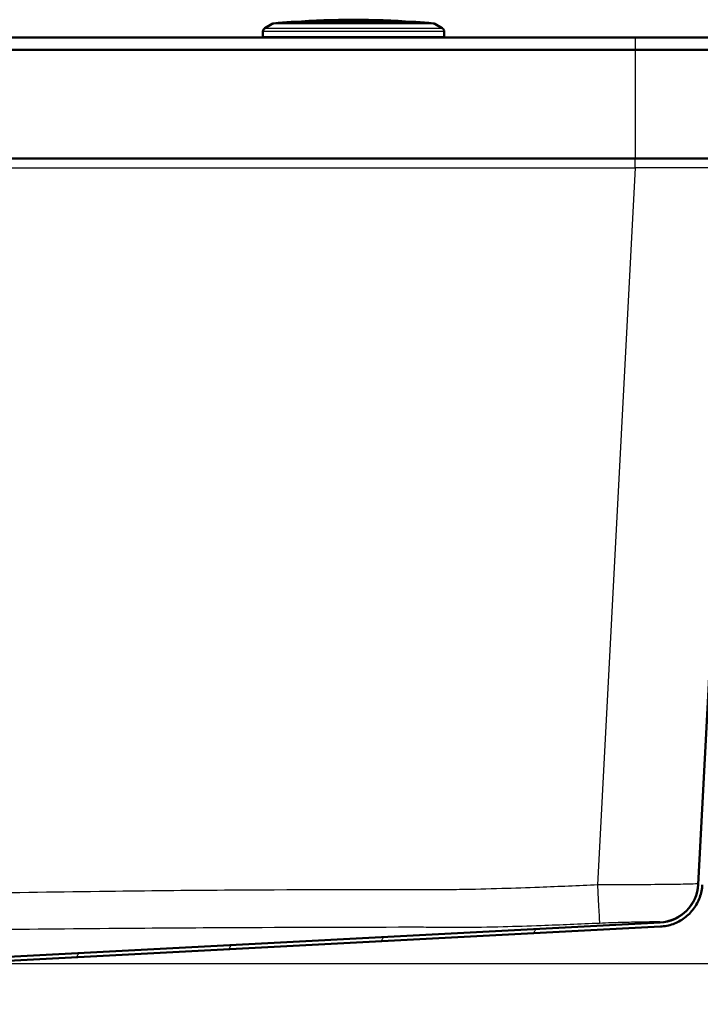
# Paper-space layout 'DF_1' of a CAD drawing. Units: millimetres. Extents: x 0 to 2100, y 0 to 4042.
# Drawn here: x 927 to 1096, y 1491 to 1735 of the extents above; entities that cross this region are included whole.
import ezdxf

# ---------------------------------------------------------------- set-up
doc = ezdxf.new("R2010")
doc.units = ezdxf.units.MM
doc.header["$LTSCALE"] = 10
for name, color, linetype, lineweight in [('Dimensions(ISO)', 7, 'Continuous', 25), ('Hatch', 7, 'Continuous', 9), ('Visible Edges(ISO)', 7, 'Continuous', 50), ('Visible Tangent Edges(ISO)', 7, 'Continuous', 25)]:
    doc.layers.add(name, color=color, linetype=linetype, lineweight=lineweight)
doc.styles.add('Text_5.0mm', font='arial.ttf', dxfattribs={"width": 0.9})
doc.dimstyles.new('KS-STANDARD', dxfattribs={"dimscale": 10, "dimtxt": 5, "dimasz": 2.5, "dimexe": 3.175, "dimexo": 0, "dimgap": 0.8, "dimtad": 1, "dimdec": 1, "dimrnd": 1e-08, "dimtxsty": 'Text_5.0mm', "dimcen": 0.09, "dimdle": 10, "dimclrd": 7, "dimclre": 7, "dimclrt": 7, "dimadec": 0, "dimazin": 2, "dimtfac": 0.5, "dimtdec": 4, "dimtmove": 0, "dimatfit": 3, "dimfxl": 1, "dimtolj": 1, "dimlwd": 25, "dimlwe": 25, "dimarcsym": 0})

# ---------------------------------------------------------------- blocks, each defined once
blk = doc.blocks.new('*D4')
at = {"layer": 'Defpoints', "color": 0, "linetype": 'Continuous', "transparency": 16777216}
for p in [(1249.99, 1700.85), (1355.43, 1700.85), (892.21, 1500.99)]:
    blk.add_point(p, dxfattribs=at)
at = {"layer": 'Dimensions(ISO)', "color": 7, "linetype": 'Continuous', "lineweight": 25, "transparency": 16777216}
for p, q in [((1249.99, 1700.85), (1387.18, 1700.85)), ((1355.43, 1525.99), (1355.43, 1675.85)), ((892.21, 1500.99), (1387.18, 1500.99))]:
    blk.add_line(p, q, dxfattribs=at)
at = {"layer": 'Dimensions(ISO)', "color": 7, "linetype": 'Continuous', "transparency": 16777216}
for points in [[(1351.26, 1675.85), (1359.6, 1675.85), (1355.43, 1700.85)], [(1351.26, 1525.99), (1359.6, 1525.99), (1355.43, 1500.99)]]:
    blk.add_solid(points, dxfattribs=at)
at = {"layer": 'Dimensions(ISO)', "color": 7, "linetype": 'Continuous', "lineweight": 25, "transparency": 16777216, "insert": (1321.9, 1550.92), "char_height": 50, "attachment_point": 4, "rotation": 90, "style": 'Text_5.0mm'}
blk.add_mtext('\\A1;200', dxfattribs=at)

psp = doc.layouts.new('DF_1')

# ---------------------------------------------------------------- hatches: boundary and pattern name
at = {"layer": 'Hatch'}
h = psp.add_hatch(dxfattribs=at)
h.set_pattern_fill('ANSI31', color=256, scale=254, angle=15, style=0)
h.set_pattern_definition([(60, (0, 0), (-27.4963, 15.875), [])])
edge = h.paths.add_edge_path()
edge.add_line((874.66, 1490.84), (877.33, 1490.84))
edge.add_line((877.33, 1490.84), (886.15, 1491.61))
edge.add_ellipse((885.94, 1494.1), major_axis=(2.49, 0.22), ratio=1, start_angle=270, end_angle=310)
edge.add_line((887.7, 1492.33), (889.43, 1494.06))
edge.add_ellipse((887.66, 1495.83), major_axis=(1.77, 1.77), ratio=1, start_angle=270, end_angle=310)
edge.add_line((890.15, 1495.61), (890.38, 1498.17))
edge.add_ellipse((892.37, 1497.99), major_axis=(-2, -0.1), ratio=1, start_angle=270, end_angle=352, ccw=False)
edge.add_line((892.27, 1499.99), (1085.75, 1510.13))
edge.add_spline(control_points=[(1085.75, 1510.13), (1086.83, 1510.19), (1088.96, 1510.62), (1091.83, 1512.16), (1094.14, 1514.46), (1095.68, 1517.34), (1096.11, 1519.47), (1096.16, 1520.54)], knot_values=[-1, -1, -1, -1, -0.8, -0.6, -0.4, -0.2, 0, 0, 0, 0], degree=3, periodic=0)
edge.add_line((1096.16, 1520.54), (1105.48, 1698.43))
edge.add_ellipse((1106.98, 1698.35), major_axis=(0.08, 1.5), ratio=1, start_angle=3, end_angle=90, ccw=False)
edge.add_line((1106.98, 1699.85), (1124.61, 1699.85))
edge.add_line((1124.61, 1699.85), (1124.61, 1700.85))
edge.add_line((1124.61, 1700.85), (1106.98, 1700.85))
edge.add_ellipse((1106.98, 1698.35), major_axis=(0, 2.5), ratio=1, start_angle=0, end_angle=87)
edge.add_line((1104.49, 1698.48), (1095.16, 1520.59))
edge.add_ellipse((1085.18, 1521.12), major_axis=(9.99, 0.52), ratio=1, start_angle=270, end_angle=354, ccw=False)
edge.add_line((1085.7, 1511.13), (892.21, 1500.99))
edge.add_ellipse((892.37, 1497.99), major_axis=(-3, -0.16), ratio=1, start_angle=270, end_angle=352)
edge.add_line((889.38, 1498.26), (889.16, 1495.7))
edge.add_ellipse((887.66, 1495.83), major_axis=(-0.13, -1.49), ratio=1, start_angle=50, end_angle=90, ccw=False)
edge.add_line((888.72, 1494.77), (887, 1493.04))
edge.add_ellipse((885.94, 1494.1), major_axis=(-1.06, -1.06), ratio=1, start_angle=50, end_angle=90, ccw=False)
edge.add_line((886.07, 1492.61), (877.24, 1491.83))
edge.add_ellipse((877.68, 1486.85), major_axis=(-4.98, -0.44), ratio=1, start_angle=270, end_angle=302.1596)

# ---------------------------------------------------------------- linework, layer by layer
at = {"layer": 'Visible Edges(ISO)'}
for p, q in [((989.42, 1734.25), (987.61, 1733.2)), ((1025.06, 1734.76), (994.16, 1734.76)), ((1029.8, 1734.25), (1031.61, 1733.2)), ((1079.61, 1730.85), (579.61, 1730.85)), ((987.11, 1732.33), (987.11, 1731.15)), ((1032.11, 1732.33), (1032.11, 1731.15)), ((1107.61, 1730.85), (1079.61, 1730.85)), ((579.61, 1727.85), (1079.61, 1727.85)), ((1079.61, 1727.85), (1104.61, 1727.85)), ((1079.61, 1700.85), (579.61, 1700.85)), ((1104.61, 1700.85), (1079.61, 1700.85)), ((1104.49, 1698.48), (1095.16, 1520.59)), ((892.21, 1500.99), (1085.7, 1511.13)), ((892.27, 1499.99), (1085.75, 1510.13))]:
    psp.add_line(p, q, dxfattribs=at)
for centre, radius, start, end in [((989.92, 1733.38), 1, 95.6774, 120), ((1009.61, 1535.36), 200, 94.4372, 95.6774), ((994.16, 1734.46), 0.3, 90, 94.4372), ((1009.61, 1535.3), 200, 85.7688, 94.2312), ((1025.06, 1734.46), 0.3, 85.5628, 90), ((1009.61, 1535.36), 200, 84.3226, 85.5628), ((1029.3, 1733.38), 1, 60, 84.3226), ((988.11, 1732.33), 1, 120, 180), ((987.41, 1731.15), 0.3, 180, 270), ((1031.11, 1732.33), 1, 0, 60), ((1031.81, 1731.15), 0.3, 270, 0), ((1085.18, 1521.12), 10, 273, 357)]:
    psp.add_arc(centre, radius, start, end, dxfattribs=at)
psp.add_open_spline([(1085.75, 1510.13), (1086.83, 1510.19), (1088.96, 1510.62), (1091.83, 1512.16), (1094.14, 1514.46), (1095.68, 1517.34), (1096.11, 1519.47), (1096.16, 1520.54)], degree=3, dxfattribs=at)
at = {"layer": 'Visible Tangent Edges(ISO)'}
for p, q in [((1029.8, 1734.25), (989.42, 1734.25)), ((989.82, 1734.37), (1029.4, 1734.37)), ((1025.08, 1734.76), (994.14, 1734.76)), ((1032.11, 1732.33), (987.11, 1732.33)), ((987.11, 1731.15), (1032.11, 1731.15)), ((987.61, 1733.2), (1031.61, 1733.2)), ((1079.61, 1727.85), (1079.61, 1730.85)), ((1079.61, 1700.85), (1079.61, 1727.85)), ((1079.52, 1698.48), (1079.52, 1700.85)), ((579.7, 1698.48), (1079.52, 1698.48)), ((1079.52, 1698.48), (1070.19, 1520.47))]:
    psp.add_line(p, q, dxfattribs=at)
for centre, major_axis, ratio, start_param, end_param in [((1079.44, 1698.35), (25.04, 0.13), 0.005209, 6.282885, 7.850942), ((1085.19, 1521.32), (9.99, -0.52), 0.999906, 4.816264, 6.283185), ((1070.19, 1521), (0.44, -9.99), 0.002303, 4.764698, 6.231424)]:
    psp.add_ellipse(centre, major_axis=major_axis, ratio=ratio, start_param=start_param, end_param=end_param, dxfattribs=at)
for points, knots in [([(1095.17, 1520.8), (1095.17, 1520.77), (1094.74, 1520.73), (1092.89, 1520.66), (1091.32, 1520.63), (1087.38, 1520.57), (1085.05, 1520.55), (1080.17, 1520.52), (1077.67, 1520.51), (1073.48, 1520.49), (1071.83, 1520.48), (1070.19, 1520.47)], [-2.354914, -2.354914, -2.354914, -2.354914, -1.871582, -1.871582, -1.306243, -1.306243, -0.77084, -0.77084, -0.296477, -0.296477, 0, 0, 0, 0]), ([(1070.19, 1520.47), (1065.39, 1520.26), (1060.59, 1520.06), (1052.66, 1519.76), (1049.53, 1519.65), (1042.92, 1519.44), (1039.43, 1519.36), (1034.86, 1519.29), (1033.78, 1519.28), (1030.79, 1519.27), (1028.87, 1519.27), (1010.51, 1519.3), (994.05, 1519.25), (967.98, 1519.07), (958.36, 1518.98), (937.05, 1518.71), (925.37, 1518.53), (900.55, 1518.07), (887.41, 1517.8), (866.83, 1517.47), (859.39, 1517.38), (844.5, 1517.26), (837.05, 1517.23), (820.96, 1517.23), (812.31, 1517.27), (789.04, 1517.49), (774.42, 1517.77), (749, 1518.25), (738.22, 1518.45), (716.64, 1518.79), (705.85, 1518.92), (674.13, 1519.22), (653.2, 1519.31), (631.2, 1519.27), (630.13, 1519.27), (627.86, 1519.27), (626.65, 1519.28), (623.88, 1519.3), (622.31, 1519.32), (617.2, 1519.42), (613.67, 1519.52), (603.1, 1519.87), (596.07, 1520.16), (589.03, 1520.47)], [-48.123365, -48.123365, -48.123365, -48.123365, -46.681788, -46.681788, -45.743069, -45.743069, -44.695742, -44.695742, -44.372209, -44.372209, -43.798054, -43.798054, -38.862204, -38.862204, -35.975618, -35.975618, -32.470727, -32.470727, -28.528387, -28.528387, -26.295035, -26.295035, -24.061683, -24.061683, -21.467379, -21.467379, -17.079222, -17.079222, -13.842572, -13.842572, -10.605922, -10.605922, -4.325311, -4.325311, -4.00565, -4.00565, -3.644032, -3.644032, -3.1727, -3.1727, -2.113102, -2.113102, 0, 0, 0, 0]), ([(588.59, 1511.02), (595.65, 1510.71), (602.71, 1510.42), (613.37, 1510.1), (616.95, 1510.01), (622.15, 1509.96), (623.76, 1509.96), (626.61, 1509.98), (627.84, 1510), (630.14, 1510.02), (631.21, 1510.03), (653.17, 1510.04), (674.08, 1509.97), (705.74, 1509.75), (716.51, 1509.65), (738.05, 1509.44), (748.83, 1509.32), (774.24, 1509.09), (788.91, 1508.99), (812.26, 1508.94), (820.94, 1508.94), (837.07, 1508.94), (844.54, 1508.94), (859.48, 1508.96), (866.95, 1508.99), (887.59, 1509.1), (900.73, 1509.23), (925.53, 1509.48), (937.19, 1509.6), (958.46, 1509.79), (968.06, 1509.85), (994.09, 1509.99), (1010.52, 1510.04), (1028.85, 1510.03), (1030.79, 1510), (1033.85, 1509.97), (1034.96, 1509.97), (1039.64, 1509.96), (1043.18, 1510.04), (1049.87, 1510.22), (1053.02, 1510.32), (1061, 1510.61), (1065.81, 1510.81), (1070.63, 1511.02)], [0, 0, 0, 0, 2.113102, 2.113102, 3.1727, 3.1727, 3.644032, 3.644032, 4.00565, 4.00565, 4.325311, 4.325311, 10.605922, 10.605922, 13.842572, 13.842572, 17.079222, 17.079222, 21.467379, 21.467379, 24.061683, 24.061683, 26.295035, 26.295035, 28.528387, 28.528387, 32.470727, 32.470727, 35.975618, 35.975618, 38.862204, 38.862204, 43.798054, 43.798054, 44.372209, 44.372209, 44.695742, 44.695742, 45.743069, 45.743069, 46.681788, 46.681788, 48.123365, 48.123365, 48.123365, 48.123365]), ([(1070.63, 1511.02), (1071.62, 1511.06), (1072.61, 1511.1), (1075.14, 1511.19), (1076.65, 1511.23), (1079.6, 1511.31), (1081, 1511.33), (1083.38, 1511.37), (1084.33, 1511.38), (1085.44, 1511.37), (1085.7, 1511.36), (1085.7, 1511.34)], [0, 0, 0, 0, 0.296477, 0.296477, 0.77084, 0.77084, 1.306243, 1.306243, 1.871582, 1.871582, 2.354914, 2.354914, 2.354914, 2.354914]), ([(1085.7, 1511.34), (1085.71, 1511.21), (1085.7, 1511.19), (1085.7, 1511.14), (1085.7, 1511.13), (1085.7, 1511.13)], [0, 0, 0, 0, 2.779943, 2.779943, 5.559887, 5.559887, 5.559887, 5.559887])]:
    psp.add_open_spline(points, degree=3, knots=knots, dxfattribs=at)

# ---------------------------------------------------------------- dimensions: what is measured, and where the dimension line sits
at = {"layer": 'Dimensions(ISO)', "color": 7, "linetype": 'Continuous', "lineweight": 25}
dim = psp.add_linear_dim(base=(1355.43, 1700.85), p1=(892.21, 1500.99), p2=(1249.99, 1700.85), angle=90, dimstyle='KS-STANDARD', override={"dimgap": 0.8, "dimdec": 0, "dimtol": 0, "dimlim": 0, "dimtp": 0, "dimtm": 0, "dimtdec": 4, "dimtofl": 0, "dimatfit": 1}, dxfattribs=at)
dim.commit()
dim.dimension.update_dxf_attribs({"geometry": '*D4', "text_midpoint": (1355.43, 1600.94), "dimtype": 160})

doc.saveas('drawing.dxf')
